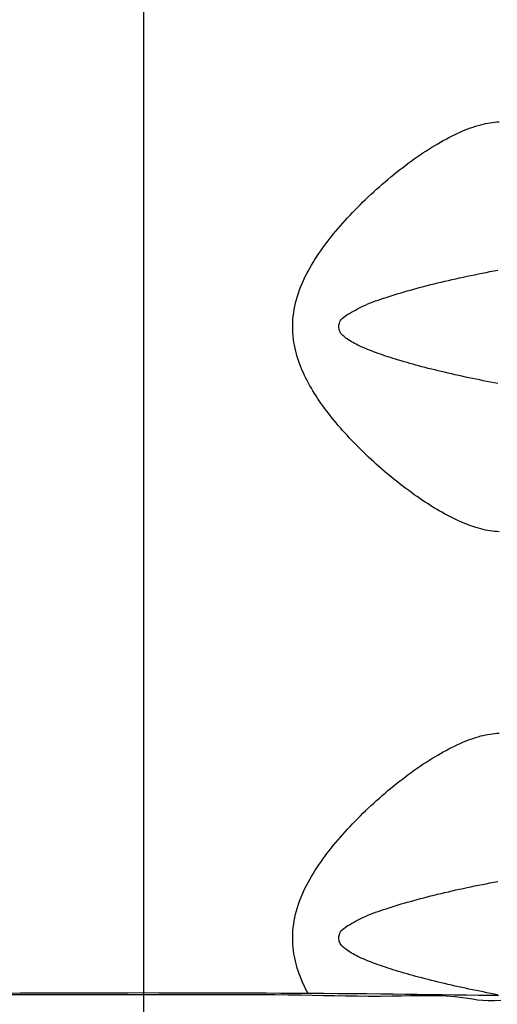
# Model space of a CAD drawing. Units: millimetres. Extents: x -4339 to 1936, y -520 to 11607.
# Drawn here: x -2 to 5, y 100 to 115 of the extents above; entities that cross this region are included whole.
import ezdxf
from ezdxf.enums import TextEntityAlignment as Align

# ---------------------------------------------------------------- set-up
doc = ezdxf.new("R2010")
doc.units = ezdxf.units.MM
doc.header["$LTSCALE"] = 50
doc.linetypes.add('DASHDOT', pattern=[1, 0.5, -0.25, 0, -0.25])
doc.layers.get('0').update_dxf_attribs({"linetype": 'CONTINUOUS'})
doc.layers.add('L', color=7, linetype='CONTINUOUS')
doc.layers.add('MASSE', color=7, linetype='CONTINUOUS')
doc.styles.add('TXT8', font='txt8')
doc.dimstyles.new('CAD400-DIM20', dxfattribs={"dimscale": 5, "dimtxt": 3.5, "dimasz": 2, "dimexe": 2, "dimexo": 6.209, "dimgap": 0.09, "dimtad": 1, "dimdec": 4, "dimdsep": 46, "dimcen": 0, "dimclrd": 3, "dimclre": 3, "dimclrt": 7, "dimadec": 0, "dimazin": 0, "dimtfac": 1, "dimtdec": 4, "dimtmove": 0, "dimatfit": 3, "dimfxl": 1, "dimtolj": 1, "dimtzin": 0, "dimarcsym": 0})

# ---------------------------------------------------------------- blocks, each defined once
blk = doc.blocks.new('B-6')
at = {"color": 2, "linetype": 'CONTINUOUS'}
for p, q in [((-1.809962, 100.187786), (-2.020675, 100.18674)), ((-1.583719, 100.188773), (-1.809962, 100.187786)), ((-1.357474, 100.189624), (-1.583719, 100.188773)), ((-1.131229, 100.190339), (-1.357474, 100.189624)), ((-0.904984, 100.19092), (-1.131229, 100.190339)), ((-0.678739, 100.191369), (-0.904984, 100.19092)), ((-0.452493, 100.191688), (-0.678739, 100.191369)), ((-0.226247, 100.191878), (-0.452493, 100.191688)), ((-0.000001, 100.191941), (-0.226247, 100.191878)), ((0.226245, 100.191878), (-0.000001, 100.191941)), ((0.452491, 100.191688), (0.226245, 100.191878)), ((0.678737, 100.191369), (0.452491, 100.191688)), ((0.904983, 100.19092), (0.678737, 100.191369)), ((1.131228, 100.190339), (0.904983, 100.19092)), ((1.357473, 100.189624), (1.131228, 100.190339)), ((1.583717, 100.188773), (1.357473, 100.189624)), ((1.809961, 100.187786), (1.583717, 100.188773)), ((2.020674, 100.18674), (1.809961, 100.187786)), ((2.231386, 100.185569), (2.020674, 100.18674)), ((2.442097, 100.184267), (2.231386, 100.185569)), ((2.652807, 100.182829), (2.442097, 100.184267)), ((2.863516, 100.18125), (2.652807, 100.182829)), ((3.074224, 100.179525), (2.863516, 100.18125)), ((3.284932, 100.177648), (3.074224, 100.179525)), ((3.495637, 100.175615), (3.284932, 100.177648)), ((3.675481, 100.173751), (3.495637, 100.175615)), ((3.855323, 100.171757), (3.675481, 100.173751)), ((4.035164, 100.169622), (3.855323, 100.171757)), ((4.215003, 100.167334), (4.035164, 100.169622)), ((4.394839, 100.164882), (4.215003, 100.167334)), ((4.574673, 100.162254), (4.394839, 100.164882)), ((4.754503, 100.159437), (4.574673, 100.162254)), ((4.934331, 100.156422), (4.754503, 100.159437)), ((4.97567, 100.155729), (4.934331, 100.156422)), ((5.017011, 100.155081), (4.97567, 100.155729)), ((5.058352, 100.154478), (5.017011, 100.155081)), ((5.099693, 100.153915), (5.058352, 100.154478)), ((5.141035, 100.15339), (5.099693, 100.153915)), ((5.182378, 100.1529), (5.141035, 100.15339)), ((5.223721, 100.152443), (5.182378, 100.1529))]:
    blk.add_line(p, q, dxfattribs=at)
blk = doc.blocks.new('B-10')
at = {"color": 9, "linetype": 'CONTINUOUS'}
for p, q in [((-1.750984, 100.164351), (-1.941367, 100.16294)), ((-1.56015, 100.165268), (-1.750984, 100.164351)), ((-1.369014, 100.165792), (-1.56015, 100.165268)), ((-1.177726, 100.166025), (-1.369014, 100.165792)), ((-0.986433, 100.166068), (-1.177726, 100.166025)), ((-0.795286, 100.166024), (-0.986433, 100.166068)), ((-0.596213, 100.165973), (-0.795286, 100.166024)), ((-0.39738, 100.165937), (-0.596213, 100.165973)), ((-0.198707, 100.165916), (-0.39738, 100.165937)), ((-0.000114, 100.165909), (-0.198707, 100.165916)), ((0.198478, 100.165916), (-0.000114, 100.165909)), ((0.39715, 100.165938), (0.198478, 100.165916)), ((0.595981, 100.165974), (0.39715, 100.165938)), ((0.79505, 100.166024), (0.595981, 100.165974)), ((0.986173, 100.166069), (0.79505, 100.166024)), ((1.17744, 100.166026), (0.986173, 100.166069)), ((1.368704, 100.165793), (1.17744, 100.166026)), ((1.559817, 100.165269), (1.368704, 100.165793)), ((1.750629, 100.164352), (1.559817, 100.165269)), ((1.940994, 100.162942), (1.750629, 100.164352)), ((2.130763, 100.160936), (1.940994, 100.162942)), ((2.319787, 100.158233), (2.130763, 100.160936)), ((2.484814, 100.155274), (2.319787, 100.158233)), ((2.649575, 100.15201), (2.484814, 100.155274)), ((2.81449, 100.14875), (2.649575, 100.15201)), ((2.979979, 100.145802), (2.81449, 100.14875)), ((3.146461, 100.143475), (2.979979, 100.145802)), ((3.314357, 100.142078), (3.146461, 100.143475)), ((3.484086, 100.141919), (3.314357, 100.142078)), ((3.656068, 100.143307), (3.484086, 100.141919)), ((3.792145, 100.145505), (3.656068, 100.143307)), ((3.928786, 100.148), (3.792145, 100.145505)), ((4.064921, 100.149956), (3.928786, 100.148)), ((4.199481, 100.150538), (4.064921, 100.149956)), ((4.331396, 100.148909), (4.199481, 100.150538)), ((4.459596, 100.144232), (4.331396, 100.148909)), ((4.583013, 100.135672), (4.459596, 100.144232)), ((4.700576, 100.122393), (4.583013, 100.135672)), ((4.772722, 100.111305), (4.700576, 100.122393)), ((4.844065, 100.09945), (4.772722, 100.111305)), ((4.916647, 100.088342), (4.844065, 100.09945)), ((4.992506, 100.079496), (4.916647, 100.088342)), ((5.073683, 100.074427), (4.992506, 100.079496)), ((5.162218, 100.074649), (5.073683, 100.074427)), ((5.260152, 100.081675), (5.162218, 100.074649))]:
    blk.add_line(p, q, dxfattribs=at)
blk = doc.blocks.new('B-13')
at = {"color": 9, "linetype": 'CONTINUOUS'}
for p, q in [((4.774092, 112.91346), (4.812086, 112.927565)), ((4.812086, 112.927565), (4.85036, 112.9409)), ((4.85036, 112.9409), (4.888919, 112.953411)), ((4.888919, 112.953411), (4.927768, 112.965045)), ((4.927768, 112.965045), (4.966914, 112.97575)), ((4.966914, 112.97575), (5.000145, 112.984007)), ((5.000145, 112.984007), (5.033568, 112.991505)), ((5.033568, 112.991505), (5.067161, 112.99818)), ((5.067161, 112.99818), (5.100901, 113.003973)), ((5.100901, 113.003973), (5.134766, 113.008821)), ((5.134766, 113.008821), (5.168732, 113.012663)), ((5.168732, 113.012663), (5.202777, 113.015438)), ((5.202777, 113.015438), (5.236879, 113.017083)), ((4.452628, 112.764333), (4.493818, 112.786141)), ((4.493818, 112.786141), (4.535315, 112.807352)), ((4.535315, 112.807352), (4.577126, 112.827932)), ((4.577126, 112.827932), (4.61926, 112.847844)), ((4.61926, 112.847844), (4.661724, 112.867055)), ((4.661724, 112.867055), (4.698917, 112.883152)), ((4.698917, 112.883152), (4.736371, 112.898638)), ((4.736371, 112.898638), (4.774092, 112.91346)), ((4.199335, 112.615139), (4.242841, 112.642505)), ((4.242841, 112.642505), (4.286667, 112.669362)), ((4.286667, 112.669362), (4.330821, 112.695687)), ((4.330821, 112.695687), (4.371138, 112.71907)), ((4.371138, 112.71907), (4.411737, 112.741964)), ((4.411737, 112.741964), (4.452628, 112.764333)), ((3.986344, 112.471395), (4.028362, 112.500994)), ((4.028362, 112.500994), (4.070663, 112.530189)), ((4.070663, 112.530189), (4.113253, 112.558959)), ((4.113253, 112.558959), (4.156142, 112.587283)), ((4.156142, 112.587283), (4.199335, 112.615139)), ((3.811418, 112.341901), (3.854697, 112.37488)), ((3.854697, 112.37488), (3.898276, 112.407463)), ((3.898276, 112.407463), (3.942157, 112.439638)), ((3.942157, 112.439638), (3.986344, 112.471395)), ((3.598701, 112.170836), (3.641234, 112.206232)), ((3.641234, 112.206232), (3.683346, 112.240691)), ((3.683346, 112.240691), (3.725746, 112.274796)), ((3.725746, 112.274796), (3.768435, 112.308536)), ((3.768435, 112.308536), (3.811418, 112.341901)), ((3.431556, 112.025757), (3.472889, 112.062545)), ((3.472889, 112.062545), (3.514526, 112.09899)), ((3.514526, 112.09899), (3.556464, 112.135088)), ((3.556464, 112.135088), (3.598701, 112.170836)), ((3.270055, 111.875926), (3.309405, 111.913354)), ((3.309405, 111.913354), (3.349812, 111.951158)), ((3.349812, 111.951158), (3.39053, 111.988627)), ((3.39053, 111.988627), (3.431556, 112.025757)), ((3.153903, 111.761686), (3.192295, 111.800096)), ((3.192295, 111.800096), (3.231015, 111.838175)), ((3.231015, 111.838175), (3.270055, 111.875926)), ((3.003789, 111.604681), (3.040782, 111.644444)), ((3.040782, 111.644444), (3.078138, 111.683864)), ((3.078138, 111.683864), (3.115848, 111.722943)), ((3.115848, 111.722943), (3.153903, 111.761686)), ((2.864187, 111.447292), (2.898499, 111.487156)), ((2.898499, 111.487156), (2.933216, 111.52667)), ((2.933216, 111.52667), (2.968319, 111.565843)), ((2.968319, 111.565843), (3.003789, 111.604681)), ((2.763866, 111.325507), (2.796852, 111.366475)), ((2.796852, 111.366475), (2.830298, 111.407067)), ((2.830298, 111.407067), (2.864187, 111.447292)), ((2.639568, 111.161302), (2.669643, 111.202642)), ((2.669643, 111.202642), (2.700251, 111.243588)), ((2.700251, 111.243588), (2.73136, 111.284153)), ((2.73136, 111.284153), (2.763866, 111.325507)), ((2.552841, 111.034823), (2.581136, 111.077404)), ((2.581136, 111.077404), (2.610055, 111.11956)), ((2.610055, 111.11956), (2.639568, 111.161302)), ((2.447694, 110.862071), (2.472597, 110.905432)), ((2.472597, 110.905432), (2.498246, 110.94835)), ((2.498246, 110.94835), (2.5252, 110.991809)), ((2.5252, 110.991809), (2.552841, 111.034823)), ((2.378074, 110.729232), (2.400371, 110.77398)), ((2.400371, 110.77398), (2.423598, 110.818256)), ((2.423598, 110.818256), (2.447694, 110.862071)), ((4.76172, 110.743973), (4.817983, 110.75585)), ((4.817983, 110.75585), (4.874292, 110.767528)), ((4.874292, 110.767528), (4.930643, 110.779005)), ((4.930643, 110.779005), (4.987036, 110.790282)), ((4.987036, 110.790282), (5.04347, 110.801358)), ((5.04347, 110.801358), (5.099944, 110.812234)), ((5.099944, 110.812234), (5.156456, 110.822909)), ((5.156456, 110.822909), (5.213006, 110.833382)), ((2.317381, 110.592073), (2.336518, 110.638288)), ((2.336518, 110.638288), (2.35677, 110.684004)), ((2.35677, 110.684004), (2.378074, 110.729232)), ((4.127365, 110.594983), (4.177389, 110.607841)), ((4.177389, 110.607841), (4.227475, 110.620488)), ((4.227475, 110.620488), (4.277612, 110.632935)), ((4.277612, 110.632935), (4.327791, 110.6452)), ((4.327791, 110.6452), (4.381895, 110.658222)), ((4.381895, 110.658222), (4.436037, 110.671048)), ((4.436037, 110.671048), (4.490217, 110.683681)), ((4.490217, 110.683681), (4.544436, 110.696121)), ((4.544436, 110.696121), (4.598696, 110.708368)), ((4.598696, 110.708368), (4.652996, 110.720425)), ((4.652996, 110.720425), (4.707337, 110.732293)), ((4.707337, 110.732293), (4.76172, 110.743973)), ((2.267043, 110.449747), (2.282526, 110.497651)), ((2.282526, 110.497651), (2.299327, 110.545103)), ((2.299327, 110.545103), (2.317381, 110.592073)), ((3.616397, 110.447242), (3.660843, 110.461341)), ((3.660843, 110.461341), (3.705292, 110.475213)), ((3.705292, 110.475213), (3.749758, 110.488856)), ((3.749758, 110.488856), (3.794255, 110.502271)), ((3.794255, 110.502271), (3.838799, 110.515456)), ((3.838799, 110.515456), (3.883403, 110.528412)), ((3.883403, 110.528412), (3.928083, 110.541136)), ((3.928083, 110.541136), (3.977762, 110.554989)), ((3.977762, 110.554989), (4.027542, 110.568571)), ((4.027542, 110.568571), (4.077413, 110.581898)), ((4.077413, 110.581898), (4.127365, 110.594983)), ((2.229137, 110.303631), (2.240284, 110.352707)), ((2.240284, 110.352707), (2.25294, 110.401423)), ((2.25294, 110.401423), (2.267043, 110.449747)), ((3.237249, 110.30653), (3.266837, 110.320096)), ((3.266837, 110.320096), (3.303723, 110.3361)), ((3.303723, 110.3361), (3.341118, 110.351413)), ((3.341118, 110.351413), (3.378946, 110.366108)), ((3.378946, 110.366108), (3.417131, 110.38026)), ((3.417131, 110.38026), (3.455599, 110.393943)), ((3.455599, 110.393943), (3.494273, 110.40723)), ((3.494273, 110.40723), (3.533078, 110.420196)), ((3.533078, 110.420196), (3.571938, 110.432915)), ((3.571938, 110.432915), (3.616397, 110.447242)), ((2.205541, 110.155978), (2.211629, 110.204522)), ((2.211629, 110.204522), (2.219564, 110.254226)), ((2.219564, 110.254226), (2.229137, 110.303631)), ((2.968398, 110.158447), (2.989195, 110.172198)), ((2.989195, 110.172198), (3.010646, 110.185244)), ((3.010646, 110.185244), (3.03231, 110.197817)), ((3.03231, 110.197817), (3.062074, 110.214786)), ((3.062074, 110.214786), (3.091504, 110.231283)), ((3.091504, 110.231283), (3.120704, 110.247305)), ((3.120704, 110.247305), (3.149775, 110.262845)), ((3.149775, 110.262845), (3.178821, 110.277899)), ((3.178821, 110.277899), (3.207945, 110.292463)), ((3.207945, 110.292463), (3.237249, 110.30653)), ((2.197, 110.009438), (2.198218, 110.058375)), ((2.198218, 110.058375), (2.201068, 110.107242)), ((2.201068, 110.107242), (2.205541, 110.155978)), ((2.87727, 110.022081), (2.879786, 110.039018)), ((2.879786, 110.039018), (2.883905, 110.055424)), ((2.883905, 110.055424), (2.889626, 110.071056)), ((2.889626, 110.071056), (2.90055, 110.091789)), ((2.90055, 110.091789), (2.91433, 110.110663)), ((2.91433, 110.110663), (2.930525, 110.12791)), ((2.930525, 110.12791), (2.948694, 110.143761)), ((2.948694, 110.143761), (2.968398, 110.158447)), ((2.197423, 109.960494), (2.197, 110.009438)), ((2.199493, 109.911602), (2.197423, 109.960494)), ((2.203221, 109.862826), (2.199493, 109.911602)), ((2.876353, 110.004855), (2.87727, 110.022081)), ((2.877036, 109.987584), (2.876353, 110.004855)), ((2.879316, 109.970508), (2.877036, 109.987584)), ((2.883194, 109.953872), (2.879316, 109.970508)), ((2.888667, 109.937917), (2.883194, 109.953872)), ((2.897141, 109.920194), (2.888667, 109.937917)), ((2.907573, 109.903653), (2.897141, 109.920194)), ((2.919692, 109.888186), (2.907573, 109.903653)), ((2.93323, 109.873683), (2.919692, 109.888186)), ((2.208613, 109.814225), (2.203221, 109.862826)), ((2.214838, 109.770993), (2.208613, 109.814225)), ((2.222351, 109.727973), (2.214838, 109.770993)), ((2.94792, 109.860036), (2.93323, 109.873683)), ((2.963493, 109.847138), (2.94792, 109.860036)), ((2.97968, 109.83488), (2.963493, 109.847138)), ((2.996213, 109.823154), (2.97968, 109.83488)), ((3.018289, 109.808291), (2.996213, 109.823154)), ((3.040509, 109.794113), (3.018289, 109.808291)), ((3.06288, 109.780562), (3.040509, 109.794113)), ((3.08541, 109.767581), (3.06288, 109.780562)), ((3.108107, 109.755111), (3.08541, 109.767581)), ((3.130979, 109.743094), (3.108107, 109.755111)), ((3.154034, 109.731473), (3.130979, 109.743094)), ((2.231105, 109.685187), (2.222351, 109.727973)), ((2.241051, 109.642656), (2.231105, 109.685187)), ((2.252142, 109.600403), (2.241051, 109.642656)), ((2.264329, 109.55845), (2.252142, 109.600403)), ((3.177278, 109.72019), (3.154034, 109.731473)), ((3.206531, 109.706521), (3.177278, 109.72019)), ((3.23606, 109.69326), (3.206531, 109.706521)), ((3.265832, 109.680383), (3.23606, 109.69326)), ((3.295817, 109.667862), (3.265832, 109.680383)), ((3.325981, 109.655673), (3.295817, 109.667862)), ((3.356293, 109.643787), (3.325981, 109.655673)), ((3.386722, 109.632181), (3.356293, 109.643787)), ((3.417234, 109.620827), (3.386722, 109.632181)), ((3.453485, 109.607662), (3.417234, 109.620827)), ((3.489808, 109.594798), (3.453485, 109.607662)), ((3.526203, 109.582217), (3.489808, 109.594798)), ((2.277566, 109.516819), (2.264329, 109.55845)), ((2.291804, 109.475532), (2.277566, 109.516819)), ((2.30638, 109.436212), (2.291804, 109.475532)), ((3.562667, 109.569903), (3.526203, 109.582217)), ((3.5992, 109.557838), (3.562667, 109.569903)), ((3.6358, 109.546005), (3.5992, 109.557838)), ((3.672467, 109.534386), (3.6358, 109.546005)), ((3.709198, 109.522964), (3.672467, 109.534386)), ((3.751542, 109.510046), (3.709198, 109.522964)), ((3.793964, 109.497356), (3.751542, 109.510046)), ((3.836459, 109.484885), (3.793964, 109.497356)), ((3.879022, 109.472623), (3.836459, 109.484885)), ((3.921648, 109.460562), (3.879022, 109.472623)), ((3.964329, 109.448692), (3.921648, 109.460562)), ((4.007062, 109.437003), (3.964329, 109.448692)), ((2.321798, 109.397229), (2.30638, 109.436212)), ((2.338021, 109.35858), (2.321798, 109.397229)), ((2.355012, 109.320265), (2.338021, 109.35858)), ((2.372734, 109.282281), (2.355012, 109.320265)), ((4.04984, 109.425486), (4.007062, 109.437003)), ((4.097383, 109.41289), (4.04984, 109.425486)), ((4.144973, 109.400489), (4.097383, 109.41289)), ((4.19261, 109.388278), (4.144973, 109.400489)), ((4.240291, 109.376251), (4.19261, 109.388278)), ((4.288015, 109.364401), (4.240291, 109.376251)), ((4.335781, 109.352724), (4.288015, 109.364401)), ((4.383588, 109.341214), (4.335781, 109.352724)), ((4.431433, 109.329866), (4.383588, 109.341214)), ((4.482613, 109.317909), (4.431433, 109.329866)), ((4.533835, 109.306128), (4.482613, 109.317909)), ((4.585098, 109.294522), (4.533835, 109.306128)), ((2.391149, 109.244628), (2.372734, 109.282281)), ((2.410221, 109.207303), (2.391149, 109.244628)), ((2.429911, 109.170305), (2.410221, 109.207303)), ((2.450924, 109.132321), (2.429911, 109.170305)), ((4.6364, 109.283088), (4.585098, 109.294522)), ((4.68774, 109.271824), (4.6364, 109.283088)), ((4.739117, 109.260729), (4.68774, 109.271824)), ((4.79053, 109.249801), (4.739117, 109.260729)), ((4.841977, 109.239037), (4.79053, 109.249801)), ((4.894981, 109.228126), (4.841977, 109.239037)), ((4.94802, 109.217389), (4.894981, 109.228126)), ((5.001093, 109.206828), (4.94802, 109.217389)), ((5.054202, 109.196442), (5.001093, 109.206828)), ((5.107344, 109.186234), (5.054202, 109.196442)), ((5.160521, 109.176205), (5.107344, 109.186234)), ((5.213731, 109.166355), (5.160521, 109.176205)), ((2.472535, 109.094681), (2.450924, 109.132321)), ((2.494719, 109.057376), (2.472535, 109.094681)), ((2.517449, 109.020402), (2.494719, 109.057376)), ((2.540699, 108.983751), (2.517449, 109.020402)), ((2.564444, 108.947417), (2.540699, 108.983751)), ((2.588656, 108.911394), (2.564444, 108.947417)), ((2.613312, 108.875674), (2.588656, 108.911394)), ((2.639776, 108.838313), (2.613312, 108.875674)), ((2.666685, 108.801276), (2.639776, 108.838313)), ((2.694023, 108.764556), (2.666685, 108.801276)), ((2.721772, 108.728145), (2.694023, 108.764556)), ((2.749913, 108.692036), (2.721772, 108.728145)), ((2.778429, 108.656222), (2.749913, 108.692036)), ((2.807303, 108.620695), (2.778429, 108.656222)), ((2.836517, 108.585448), (2.807303, 108.620695)), ((2.867918, 108.548291), (2.836517, 108.585448)), ((2.899671, 108.511436), (2.867918, 108.548291)), ((2.931767, 108.47488), (2.899671, 108.511436)), ((2.964194, 108.438617), (2.931767, 108.47488)), ((2.99694, 108.402642), (2.964194, 108.438617)), ((3.029997, 108.366951), (2.99694, 108.402642)), ((3.063351, 108.331539), (3.029997, 108.366951)), ((3.096993, 108.2964), (3.063351, 108.331539)), ((3.13247, 108.259943), (3.096993, 108.2964)), ((3.168243, 108.223778), (3.13247, 108.259943)), ((3.204307, 108.187905), (3.168243, 108.223778)), ((3.240657, 108.15232), (3.204307, 108.187905)), ((3.277287, 108.117024), (3.240657, 108.15232)), ((3.314191, 108.082014), (3.277287, 108.117024)), ((3.351363, 108.047289), (3.314191, 108.082014)), ((3.388799, 108.012847), (3.351363, 108.047289)), ((3.427121, 107.978123), (3.388799, 108.012847)), ((3.465708, 107.943694), (3.427121, 107.978123)), ((3.504559, 107.909564), (3.465708, 107.943694)), ((3.543674, 107.875736), (3.504559, 107.909564)), ((3.583051, 107.842213), (3.543674, 107.875736)), ((3.622689, 107.809), (3.583051, 107.842213)), ((3.662587, 107.776099), (3.622689, 107.809)), ((3.702745, 107.743514), (3.662587, 107.776099)), ((3.742463, 107.711804), (3.702745, 107.743514)), ((3.782434, 107.680413), (3.742463, 107.711804)), ((3.822661, 107.649351), (3.782434, 107.680413)), ((3.863146, 107.618627), (3.822661, 107.649351)), ((3.903894, 107.588252), (3.863146, 107.618627)), ((3.944907, 107.558237), (3.903894, 107.588252)), ((3.986188, 107.52859), (3.944907, 107.558237)), ((4.02774, 107.499322), (3.986188, 107.52859)), ((4.067496, 107.471861), (4.02774, 107.499322)), ((4.107507, 107.44477), (4.067496, 107.471861)), ((4.147779, 107.41807), (4.107507, 107.44477)), ((4.188319, 107.391778), (4.147779, 107.41807)), ((4.229132, 107.365914), (4.188319, 107.391778)), ((4.270227, 107.340498), (4.229132, 107.365914)), ((4.31161, 107.315548), (4.270227, 107.340498)), ((4.353286, 107.291083), (4.31161, 107.315548)), ((4.39187, 107.269037), (4.353286, 107.291083)), ((4.430715, 107.247449), (4.39187, 107.269037)), ((4.469828, 107.226352), (4.430715, 107.247449)), ((4.509215, 107.205777), (4.469828, 107.226352)), ((4.548884, 107.185756), (4.509215, 107.205777)), ((4.588842, 107.166321), (4.548884, 107.185756)), ((4.629094, 107.147504), (4.588842, 107.166321)), ((4.669649, 107.129337), (4.629094, 107.147504)), ((4.705962, 107.113762), (4.669649, 107.129337)), ((4.742525, 107.098775), (4.705962, 107.113762)), ((4.779343, 107.084426), (4.742525, 107.098775)), ((4.816421, 107.070765), (4.779343, 107.084426)), ((4.853765, 107.057841), (4.816421, 107.070765)), ((4.89138, 107.045704), (4.853765, 107.057841)), ((4.929273, 107.034403), (4.89138, 107.045704)), ((4.967447, 107.023989), (4.929273, 107.034403)), ((5.000614, 107.015757), (4.967447, 107.023989)), ((5.033971, 107.008284), (5.000614, 107.015757)), ((5.067498, 107.001629), (5.033971, 107.008284)), ((5.101172, 106.995855), (5.067498, 107.001629)), ((5.134969, 106.991023), (5.101172, 106.995855)), ((5.168868, 106.987193), (5.134969, 106.991023)), ((5.202845, 106.984428), (5.168868, 106.987193)), ((5.236879, 106.982787), (5.202845, 106.984428))]:
    blk.add_line(p, q, dxfattribs=at)
blk = doc.blocks.new('B-14')
at = {"layer": 'L', "color": 9, "linetype": 'CONTINUOUS'}
for p, q in [((4.812086, 103.927565), (4.85036, 103.9409)), ((4.85036, 103.9409), (4.888919, 103.953411)), ((4.888919, 103.953411), (4.927768, 103.965045)), ((4.927768, 103.965045), (4.966914, 103.97575)), ((4.966914, 103.97575), (5.000145, 103.984007)), ((5.000145, 103.984007), (5.033568, 103.991505)), ((5.033568, 103.991505), (5.067161, 103.99818)), ((5.067161, 103.99818), (5.100901, 104.003973)), ((5.100901, 104.003973), (5.134766, 104.008821)), ((5.134766, 104.008821), (5.168732, 104.012663)), ((5.168732, 104.012663), (5.202777, 104.015438)), ((5.202777, 104.015438), (5.236879, 104.017083)), ((4.493818, 103.786141), (4.535315, 103.807352)), ((4.535315, 103.807352), (4.577126, 103.827932)), ((4.577126, 103.827932), (4.61926, 103.847844)), ((4.61926, 103.847844), (4.661724, 103.867055)), ((4.661724, 103.867055), (4.698917, 103.883152)), ((4.698917, 103.883152), (4.736371, 103.898638)), ((4.736371, 103.898638), (4.774092, 103.91346)), ((4.774092, 103.91346), (4.812086, 103.927565)), ((4.242841, 103.642505), (4.286667, 103.669362)), ((4.286667, 103.669362), (4.330821, 103.695687)), ((4.330821, 103.695687), (4.371138, 103.71907)), ((4.371138, 103.71907), (4.411737, 103.741964)), ((4.411737, 103.741964), (4.452628, 103.764333)), ((4.452628, 103.764333), (4.493818, 103.786141)), ((4.028362, 103.500994), (4.070663, 103.530189)), ((4.070663, 103.530189), (4.113253, 103.558959)), ((4.113253, 103.558959), (4.156142, 103.587283)), ((4.156142, 103.587283), (4.199335, 103.615139)), ((4.199335, 103.615139), (4.242841, 103.642505)), ((3.811418, 103.341901), (3.854697, 103.37488)), ((3.854697, 103.37488), (3.898276, 103.407463)), ((3.898276, 103.407463), (3.942157, 103.439638)), ((3.942157, 103.439638), (3.986344, 103.471395)), ((3.986344, 103.471395), (4.028362, 103.500994)), ((3.641234, 103.206232), (3.683346, 103.240691)), ((3.683346, 103.240691), (3.725746, 103.274796)), ((3.725746, 103.274796), (3.768435, 103.308536)), ((3.768435, 103.308536), (3.811418, 103.341901)), ((3.472889, 103.062545), (3.514526, 103.09899)), ((3.514526, 103.09899), (3.556464, 103.135088)), ((3.556464, 103.135088), (3.598701, 103.170836)), ((3.598701, 103.170836), (3.641234, 103.206232)), ((3.309405, 102.913354), (3.349812, 102.951158)), ((3.349812, 102.951158), (3.39053, 102.988627)), ((3.39053, 102.988627), (3.431556, 103.025757)), ((3.431556, 103.025757), (3.472889, 103.062545)), ((3.153903, 102.761686), (3.192295, 102.800096)), ((3.192295, 102.800096), (3.231015, 102.838175)), ((3.231015, 102.838175), (3.270055, 102.875926)), ((3.270055, 102.875926), (3.309405, 102.913354)), ((3.003789, 102.604681), (3.040782, 102.644444)), ((3.040782, 102.644444), (3.078138, 102.683864)), ((3.078138, 102.683864), (3.115848, 102.722943)), ((3.115848, 102.722943), (3.153903, 102.761686)), ((2.864187, 102.447292), (2.898499, 102.487156)), ((2.898499, 102.487156), (2.933216, 102.52667)), ((2.933216, 102.52667), (2.968319, 102.565843)), ((2.968319, 102.565843), (3.003789, 102.604681)), ((2.763866, 102.325507), (2.796852, 102.366475)), ((2.796852, 102.366475), (2.830298, 102.407067)), ((2.830298, 102.407067), (2.864187, 102.447292)), ((2.639568, 102.161302), (2.669643, 102.202642)), ((2.669643, 102.202642), (2.700251, 102.243588)), ((2.700251, 102.243588), (2.73136, 102.284153)), ((2.73136, 102.284153), (2.763866, 102.325507)), ((2.552841, 102.034823), (2.581136, 102.077404)), ((2.581136, 102.077404), (2.610055, 102.11956)), ((2.610055, 102.11956), (2.639568, 102.161302)), ((2.472597, 101.905432), (2.498246, 101.94835)), ((2.498246, 101.94835), (2.5252, 101.991809)), ((2.5252, 101.991809), (2.552841, 102.034823)), ((2.378074, 101.729232), (2.400371, 101.77398)), ((2.400371, 101.77398), (2.423598, 101.818256)), ((2.423598, 101.818256), (2.447694, 101.862071)), ((2.447694, 101.862071), (2.472597, 101.905432)), ((4.817983, 101.75585), (4.874292, 101.767528)), ((4.874292, 101.767528), (4.930643, 101.779005)), ((4.930643, 101.779005), (4.987036, 101.790282)), ((4.987036, 101.790282), (5.04347, 101.801358)), ((5.04347, 101.801358), (5.099944, 101.812234)), ((5.099944, 101.812234), (5.156456, 101.822909)), ((5.156456, 101.822909), (5.213006, 101.833382)), ((2.317381, 101.592073), (2.336518, 101.638288)), ((2.336518, 101.638288), (2.35677, 101.684004)), ((2.35677, 101.684004), (2.378074, 101.729232)), ((4.177389, 101.607841), (4.227475, 101.620488)), ((4.227475, 101.620488), (4.277612, 101.632935)), ((4.277612, 101.632935), (4.327791, 101.6452)), ((4.327791, 101.6452), (4.381895, 101.658222)), ((4.381895, 101.658222), (4.436037, 101.671048)), ((4.436037, 101.671048), (4.490217, 101.683681)), ((4.490217, 101.683681), (4.544436, 101.696121)), ((4.544436, 101.696121), (4.598696, 101.708368)), ((4.598696, 101.708368), (4.652996, 101.720425)), ((4.652996, 101.720425), (4.707337, 101.732293)), ((4.707337, 101.732293), (4.76172, 101.743973)), ((4.76172, 101.743973), (4.817983, 101.75585)), ((2.267043, 101.449747), (2.282526, 101.497651)), ((2.282526, 101.497651), (2.299327, 101.545103)), ((2.299327, 101.545103), (2.317381, 101.592073)), ((3.660843, 101.461341), (3.705292, 101.475213)), ((3.705292, 101.475213), (3.749758, 101.488856)), ((3.749758, 101.488856), (3.794255, 101.502271)), ((3.794255, 101.502271), (3.838799, 101.515456)), ((3.838799, 101.515456), (3.883403, 101.528412)), ((3.883403, 101.528412), (3.928083, 101.541136)), ((3.928083, 101.541136), (3.977762, 101.554989)), ((3.977762, 101.554989), (4.027542, 101.568571)), ((4.027542, 101.568571), (4.077413, 101.581898)), ((4.077413, 101.581898), (4.127365, 101.594983)), ((4.127365, 101.594983), (4.177389, 101.607841)), ((2.229137, 101.303631), (2.240284, 101.352707)), ((2.240284, 101.352707), (2.25294, 101.401423)), ((2.25294, 101.401423), (2.267043, 101.449747)), ((3.266837, 101.320096), (3.303723, 101.3361)), ((3.303723, 101.3361), (3.341118, 101.351413)), ((3.341118, 101.351413), (3.378946, 101.366108)), ((3.378946, 101.366108), (3.417131, 101.38026)), ((3.417131, 101.38026), (3.455599, 101.393943)), ((3.455599, 101.393943), (3.494273, 101.40723)), ((3.494273, 101.40723), (3.533078, 101.420196)), ((3.533078, 101.420196), (3.571938, 101.432915)), ((3.571938, 101.432915), (3.616397, 101.447242)), ((3.616397, 101.447242), (3.660843, 101.461341)), ((2.205541, 101.155978), (2.211629, 101.204522)), ((2.211629, 101.204522), (2.219564, 101.254226)), ((2.219564, 101.254226), (2.229137, 101.303631)), ((2.989195, 101.172198), (3.010646, 101.185244)), ((3.010646, 101.185244), (3.03231, 101.197817)), ((3.03231, 101.197817), (3.062074, 101.214786)), ((3.062074, 101.214786), (3.091504, 101.231283)), ((3.091504, 101.231283), (3.120704, 101.247305)), ((3.120704, 101.247305), (3.149775, 101.262845)), ((3.149775, 101.262845), (3.178821, 101.277899)), ((3.178821, 101.277899), (3.207945, 101.292463)), ((3.207945, 101.292463), (3.237249, 101.30653)), ((3.237249, 101.30653), (3.266837, 101.320096)), ((2.197, 101.009438), (2.198218, 101.058375)), ((2.198218, 101.058375), (2.201068, 101.107242)), ((2.201068, 101.107242), (2.205541, 101.155978)), ((2.87727, 101.022081), (2.879786, 101.039018)), ((2.879786, 101.039018), (2.883905, 101.055424)), ((2.883905, 101.055424), (2.889626, 101.071056)), ((2.889626, 101.071056), (2.90055, 101.091789)), ((2.90055, 101.091789), (2.91433, 101.110663)), ((2.91433, 101.110663), (2.930525, 101.12791)), ((2.930525, 101.12791), (2.948694, 101.143761)), ((2.948694, 101.143761), (2.968398, 101.158447)), ((2.968398, 101.158447), (2.989195, 101.172198)), ((2.197423, 100.960494), (2.197, 101.009438)), ((2.199493, 100.911602), (2.197423, 100.960494)), ((2.203221, 100.862826), (2.199493, 100.911602)), ((2.876353, 101.004855), (2.87727, 101.022081)), ((2.877036, 100.987584), (2.876353, 101.004855)), ((2.879316, 100.970508), (2.877036, 100.987584)), ((2.883194, 100.953872), (2.879316, 100.970508)), ((2.888667, 100.937917), (2.883194, 100.953872)), ((2.897141, 100.920194), (2.888667, 100.937917)), ((2.907573, 100.903653), (2.897141, 100.920194)), ((2.919692, 100.888186), (2.907573, 100.903653)), ((2.208613, 100.814225), (2.203221, 100.862826)), ((2.214838, 100.770993), (2.208613, 100.814225)), ((2.222351, 100.727973), (2.214838, 100.770993)), ((2.93323, 100.873683), (2.919692, 100.888186)), ((2.94792, 100.860036), (2.93323, 100.873683)), ((2.963493, 100.847138), (2.94792, 100.860036)), ((2.97968, 100.83488), (2.963493, 100.847138)), ((2.996213, 100.823154), (2.97968, 100.83488)), ((3.018289, 100.808291), (2.996213, 100.823154)), ((3.040509, 100.794113), (3.018289, 100.808291)), ((3.06288, 100.780562), (3.040509, 100.794113)), ((3.08541, 100.767581), (3.06288, 100.780562)), ((3.108107, 100.755111), (3.08541, 100.767581)), ((3.130979, 100.743094), (3.108107, 100.755111)), ((2.231105, 100.685187), (2.222351, 100.727973)), ((2.241051, 100.642656), (2.231105, 100.685187)), ((2.252142, 100.600403), (2.241051, 100.642656)), ((3.154034, 100.731473), (3.130979, 100.743094)), ((3.177278, 100.72019), (3.154034, 100.731473)), ((3.206531, 100.706521), (3.177278, 100.72019)), ((3.23606, 100.69326), (3.206531, 100.706521)), ((3.265832, 100.680383), (3.23606, 100.69326)), ((3.295817, 100.667862), (3.265832, 100.680383)), ((3.325981, 100.655673), (3.295817, 100.667862)), ((3.356293, 100.643787), (3.325981, 100.655673)), ((3.386722, 100.632181), (3.356293, 100.643787)), ((3.417234, 100.620827), (3.386722, 100.632181)), ((3.453485, 100.607662), (3.417234, 100.620827)), ((3.489808, 100.594798), (3.453485, 100.607662)), ((2.264329, 100.55845), (2.252142, 100.600403)), ((2.277566, 100.516819), (2.264329, 100.55845)), ((2.291804, 100.475532), (2.277566, 100.516819)), ((2.305741, 100.437881), (2.291804, 100.475532)), ((3.526203, 100.582217), (3.489808, 100.594798)), ((3.562667, 100.569903), (3.526203, 100.582217)), ((3.5992, 100.557838), (3.562667, 100.569903)), ((3.6358, 100.546005), (3.5992, 100.557838)), ((3.672467, 100.534386), (3.6358, 100.546005)), ((3.709198, 100.522964), (3.672467, 100.534386)), ((3.751542, 100.510046), (3.709198, 100.522964)), ((3.793964, 100.497356), (3.751542, 100.510046)), ((3.836459, 100.484885), (3.793964, 100.497356)), ((3.879022, 100.472623), (3.836459, 100.484885)), ((3.921648, 100.460562), (3.879022, 100.472623)), ((3.964329, 100.448692), (3.921648, 100.460562)), ((2.320452, 100.400538), (2.305741, 100.437881)), ((2.335903, 100.363503), (2.320452, 100.400538)), ((2.352063, 100.326773), (2.335903, 100.363503)), ((2.368898, 100.290347), (2.352063, 100.326773)), ((4.007062, 100.437003), (3.964329, 100.448692)), ((4.04984, 100.425486), (4.007062, 100.437003)), ((4.097383, 100.41289), (4.04984, 100.425486)), ((4.144973, 100.400489), (4.097383, 100.41289)), ((4.19261, 100.388278), (4.144973, 100.400489)), ((4.240291, 100.376251), (4.19261, 100.388278)), ((4.288015, 100.364401), (4.240291, 100.376251)), ((4.335781, 100.352724), (4.288015, 100.364401)), ((4.383588, 100.341214), (4.335781, 100.352724)), ((4.431433, 100.329866), (4.383588, 100.341214)), ((4.482613, 100.317909), (4.431433, 100.329866)), ((4.533835, 100.306128), (4.482613, 100.317909)), ((2.386377, 100.254225), (2.368898, 100.290347)), ((2.404465, 100.218403), (2.386377, 100.254225)), ((2.423131, 100.182882), (2.404465, 100.218403)), ((4.585098, 100.294522), (4.533835, 100.306128)), ((4.6364, 100.283088), (4.585098, 100.294522)), ((4.68774, 100.271824), (4.6364, 100.283088)), ((4.739117, 100.260729), (4.68774, 100.271824)), ((4.79053, 100.249801), (4.739117, 100.260729)), ((4.841977, 100.239037), (4.79053, 100.249801)), ((4.894981, 100.228126), (4.841977, 100.239037)), ((4.94802, 100.217389), (4.894981, 100.228126)), ((5.001093, 100.206828), (4.94802, 100.217389)), ((5.054202, 100.196442), (5.001093, 100.206828)), ((5.107344, 100.186234), (5.054202, 100.196442)), ((5.160521, 100.176205), (5.107344, 100.186234)), ((5.213731, 100.166355), (5.160521, 100.176205))]:
    blk.add_line(p, q, dxfattribs=at)
blk = doc.blocks.new('B-15')
at = {"layer": 'L', "color": 4, "linetype": 'DASHDOT'}
for p in [(0, 310.987514), (0, 170.999935)]:
    blk.add_line(p, (0, 36.185649), dxfattribs=at)
blk = doc.blocks.new('*D23')
at = {"layer": 'MASSE', "color": 3, "linetype": 'BYBLOCK'}
for p, q in [((0.000075, 290.000189), (0.000075, 316.001704)), ((-7.999925, 68.088094), (-7.999925, 310.000189)), ((-17.999925, 302.225189), (-7.999925, 300.000189)), ((-17.999925, 297.775189), (-17.999925, 302.225189)), ((0.000075, 300.000189), (10.000075, 302.225189)), ((10.000075, 302.225189), (10.000075, 297.775189)), ((-43.124925, 300.000189), (-7.999925, 300.000189)), ((-7.999925, 300.000189), (-17.999925, 297.775189)), ((-7.999925, 300.000189), (0.000075, 300.000189)), ((0.000075, 300.000189), (17.500065, 300.000189)), ((10.000075, 297.775189), (0.000075, 300.000189))]:
    blk.add_line(p, q, dxfattribs=at)
at = {"layer": 'MASSE', "color": 9, "linetype": 'BYBLOCK'}
for p in [(0.00005, 316.501684), (-7.999965, 32.499879)]:
    blk.add_point(p, dxfattribs=at)
at = {"layer": 'MASSE', "color": 7, "style": 'TXT8', "width": 0.895522}
blk.add_text('8', height=17.5, dxfattribs=at).set_placement((-29.999965, 307.700174), align=Align.CENTER)

msp = doc.modelspace()

# ---------------------------------------------------------------- block references
for name in ['B-6', 'B-13', 'B-10']:
    msp.add_blockref(name, (0, 0))
at = {"layer": 'L'}
for name in ['B-15', 'B-14']:
    msp.add_blockref(name, (0, 0), dxfattribs=at)

# ---------------------------------------------------------------- dimensions: what is measured, and where the dimension line sits
at = {"layer": 'MASSE', "color": 3}
dim = msp.add_linear_dim(base=(-7.999925, 300.000189), p1=(-7.999965, 32.499879), p2=(0.00005, 316.501684), dimstyle='CAD400-DIM20', dxfattribs=at)
dim.commit()
dim.dimension.update_dxf_attribs({"geometry": '*D23', "text_midpoint": (-29.999965, 316.450174), "dimtype": 128})

doc.saveas('drawing.dxf')
